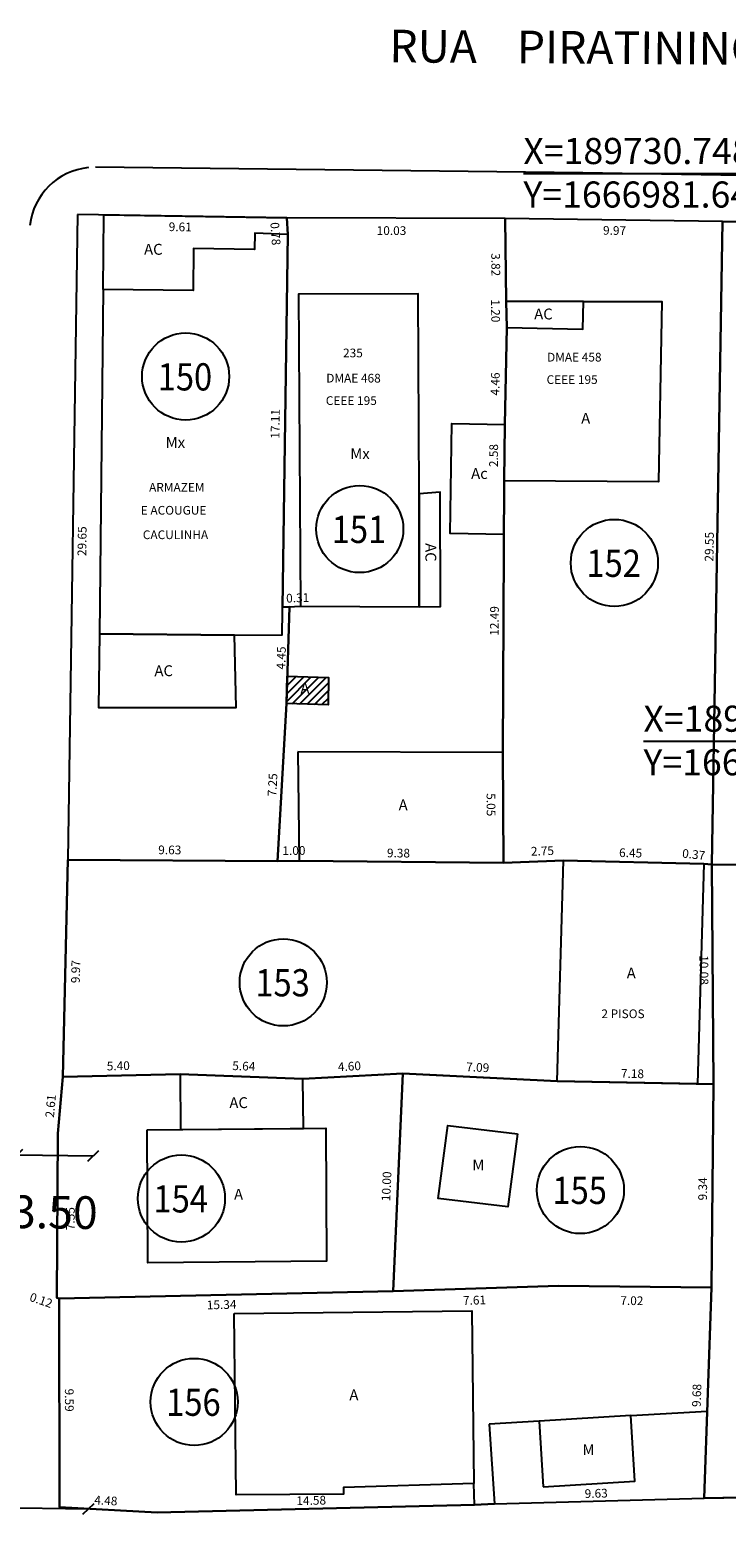
# Model space of a CAD drawing. Extents: x 189505 to 190231, y 1666813 to 1667146.
# Drawn here: x 189690 to 189722, y 1666920 to 1666988 of the extents above; entities that cross this region are included whole.
import ezdxf
from ezdxf.enums import TextEntityAlignment as Align

# ---------------------------------------------------------------- set-up
doc = ezdxf.new("R2010")
doc.units = 0
doc.header["$LTSCALE"] = 4
doc.header["$MEASUREMENT"] = 0
doc.header["$PDMODE"] = 35
doc.header["$PDSIZE"] = 1.5
doc.linetypes.add('LIN0', pattern=[0])
doc.linetypes.add('LIN1', pattern=[1.25, 1, -0.25])
doc.layers.get('0').update_dxf_attribs({"linetype": 'LIN0'})
doc.layers.get('Defpoints').update_dxf_attribs({"linetype": 'CONTINUOUS'})
for name, color, linetype in [('T-AREA-LOTES', 1, 'CONTINUOUS'), ('T-DIM', 1, 'CONTINUOUS'), ('T-DIVIS-LOTES', 140, 'CONTINUOUS'), ('T-EDIF-AC', 5, 'CONTINUOUS'), ('T-EDIF-ALV', 5, 'CONTINUOUS'), ('T-EDIF-MAD', 5, 'CONTINUOUS'), ('T-EDIF-MX', 5, 'CONTINUOUS'), ('T-MFIO-EXIS', 7, 'CONTINUOUS'), ('T-NLOTES', 7, 'LIN0'), ('T-TEXTG', 7, 'CONTINUOUS'), ('T-TEXTP', 7, 'CONTINUOUS')]:
    doc.layers.add(name, color=color, linetype=linetype)
doc.styles.add('MEDIDAS', font='ROMANS.SHX', dxfattribs={"height": 0.4})
doc.styles.add('ROMAND', font='ROMAND')
doc.styles.add('ROMANS', font='ROMANS')
doc.styles.add('STYLE3', font='TXT', dxfattribs={"height": 3})
doc.dimstyles.new('Copy of STANDARD', dxfattribs={"dimtxt": 1.5, "dimasz": 0.5, "dimexe": 0.18, "dimexo": 0.0625, "dimgap": 0.09, "dimtad": 2, "dimzin": 0, "dimdsep": 46, "dimtxsty": 'Standard', "dimblk": 'OBLIQUE', "dimcen": 0, "dimse1": 1, "dimse2": 1, "dimclrt": 6, "dimadec": 6, "dimazin": 0, "dimtfac": 1, "dimtofl": 0, "dimtmove": 2, "dimatfit": 3, "dimfxl": 0, "dimtolj": 1, "dimtzin": 0, "dimarcsym": 0})

# ---------------------------------------------------------------- blocks, each defined once
blk = doc.blocks.new('_Oblique')
at = {"color": 0, "linetype": 'ByBlock', "lineweight": -2}
blk.add_line((-0.5, -0.5), (0.5, 0.5), dxfattribs=at)
blk = doc.blocks.new('*D20')
at = {"color": 0, "lineweight": -2}
blk.add_line((189689.563, 1666936.786), (189693.063, 1666936.738), dxfattribs=at)
at = {"layer": 'Defpoints', "color": 0}
for p in [(189689.563, 1666936.786), (189693.063, 1666936.738), (189693.063, 1666936.738)]:
    blk.add_point(p, dxfattribs=at)
at = {"color": 0, "lineweight": -2, "xscale": 0.5, "yscale": 0.5, "zscale": 0.5}
for p, rotation in [((189689.563, 1666936.786), 179.22413302329), ((189693.063, 1666936.738), 359.22413302329)]:
    blk.add_blockref('_Oblique', p, dxfattribs=dict(at, rotation=rotation))
at = {"color": 6, "insert": (189691.278, 1666934.15), "char_height": 1.5, "attachment_point": 5, "rotation": 359.22413}
blk.add_mtext('\\A1;3.50', dxfattribs=at)

msp = doc.modelspace()

# ---------------------------------------------------------------- linework, layer by layer
at = {"color": 6}
for p, q in [((189712.81, 1666981.862), (189727.609, 1666981.862)), ((189718.321, 1666955.786), (189733.119, 1666955.786)), ((189674.825, 1666920.77), (189692.843, 1666920.526))]:
    msp.add_line(p, q, dxfattribs=at)
at = {"layer": 'T-AREA-LOTES'}
for points in [[(189692.34, 1666979.974), (189691.895, 1666950.33), (189701.523, 1666950.275), (189701.929, 1666957.51), (189702.065, 1666961.959), (189701.753, 1666961.947), (189701.999, 1666979.054), (189701.943, 1666979.83)], [(189701.943, 1666979.83), (189701.999, 1666979.054), (189701.753, 1666961.947), (189702.065, 1666961.959), (189701.929, 1666957.51), (189701.523, 1666950.275), (189702.518, 1666950.287), (189711.898, 1666950.204), (189711.866, 1666955.257), (189711.93, 1666967.744), (189711.956, 1666970.327), (189712.046, 1666974.78), (189712.024, 1666975.983), (189711.977, 1666979.798)], [(189711.977, 1666979.798), (189712.024, 1666975.983), (189712.046, 1666974.78), (189711.956, 1666970.327), (189711.93, 1666967.744), (189711.866, 1666955.257), (189711.898, 1666950.204), (189714.646, 1666950.301), (189721.093, 1666950.152), (189721.456, 1666950.113), (189721.949, 1666979.656)], [(189721.949, 1666979.656), (189721.456, 1666950.113), (189731.099, 1666950.098), (189731.647, 1666967.852), (189731.894, 1666979.527)], [(189691.895, 1666950.33), (189691.66, 1666940.364), (189697.054, 1666940.483), (189702.688, 1666940.273), (189707.276, 1666940.514), (189714.36, 1666940.167), (189721.534, 1666940.032), (189721.456, 1666950.113), (189721.093, 1666950.152), (189714.646, 1666950.301), (189711.898, 1666950.204), (189702.518, 1666950.287), (189701.523, 1666950.275)], [(189730.076, 1666921.174), (189731.099, 1666950.098), (189721.456, 1666950.113), (189721.534, 1666940.032), (189721.441, 1666930.692), (189721.111, 1666921.013)], [(189691.66, 1666940.364), (189691.429, 1666937.766), (189691.382, 1666930.221), (189691.493, 1666930.183), (189706.826, 1666930.527), (189707.276, 1666940.514), (189702.688, 1666940.273), (189697.054, 1666940.483)], [(189714.36, 1666940.167), (189707.276, 1666940.514), (189706.826, 1666930.527), (189714.427, 1666930.771), (189721.441, 1666930.692), (189721.534, 1666940.032)], [(189691.493, 1666930.183), (189691.517, 1666920.597), (189695.993, 1666920.359), (189710.569, 1666920.701), (189711.485, 1666920.754), (189721.111, 1666921.013), (189721.441, 1666930.692), (189714.427, 1666930.771), (189706.826, 1666930.527)]]:
    msp.add_lwpolyline(points, close=True, dxfattribs=at)
at = {"layer": 'T-DIVIS-LOTES'}
for p, q in [((189692.34, 1666979.974), (189691.895, 1666950.33)), ((189701.943, 1666979.83), (189692.34, 1666979.974)), ((189711.977, 1666979.798), (189701.943, 1666979.83)), ((189701.943, 1666979.83), (189701.999, 1666979.054)), ((189721.949, 1666979.656), (189711.977, 1666979.798)), ((189711.977, 1666979.798), (189712.024, 1666975.983)), ((189721.456, 1666950.113), (189721.949, 1666979.656)), ((189721.949, 1666979.656), (189731.894, 1666979.527)), ((189711.917, 1666965.285), (189711.866, 1666955.257)), ((189701.753, 1666961.947), (189702.581, 1666961.979)), ((189701.929, 1666957.51), (189702.065, 1666961.959)), ((189701.523, 1666950.275), (189701.929, 1666957.51)), ((189691.66, 1666940.364), (189691.895, 1666950.33)), ((189691.895, 1666950.33), (189701.523, 1666950.275)), ((189701.523, 1666950.275), (189702.518, 1666950.287)), ((189711.898, 1666950.204), (189714.646, 1666950.301)), ((189721.456, 1666950.113), (189721.093, 1666950.152)), ((189731.099, 1666950.098), (189721.456, 1666950.113)), ((189721.456, 1666950.113), (189721.534, 1666940.032)), ((189691.429, 1666937.766), (189691.66, 1666940.364)), ((189691.66, 1666940.364), (189697.054, 1666940.483)), ((189702.688, 1666940.273), (189707.276, 1666940.514)), ((189706.826, 1666930.527), (189707.276, 1666940.514)), ((189721.534, 1666940.032), (189721.441, 1666930.692)), ((189691.382, 1666930.221), (189691.429, 1666937.766)), ((189691.493, 1666930.183), (189706.826, 1666930.527)), ((189706.826, 1666930.527), (189714.427, 1666930.771)), ((189714.427, 1666930.771), (189721.441, 1666930.692)), ((189721.441, 1666930.692), (189721.111, 1666921.013)), ((189691.493, 1666930.183), (189691.382, 1666930.221)), ((189691.517, 1666920.597), (189691.493, 1666930.183)), ((189717.739, 1666924.804), (189721.247, 1666925.013)), ((189713.53, 1666924.553), (189711.234, 1666924.409)), ((189711.234, 1666924.409), (189711.485, 1666920.754)), ((189710.569, 1666920.701), (189710.536, 1666921.688)), ((189711.485, 1666920.754), (189721.111, 1666921.013)), ((189730.076, 1666921.174), (189721.111, 1666921.013)), ((189695.993, 1666920.359), (189691.517, 1666920.597)), ((189710.569, 1666920.701), (189695.993, 1666920.359)), ((189711.485, 1666920.754), (189710.569, 1666920.701))]:
    msp.add_line(p, q, dxfattribs=at)
at = {"layer": 'T-DIVIS-LOTES', "linetype": 'LIN1'}
msp.add_line((189707.276, 1666940.514), (189714.36, 1666940.167), dxfattribs=at)
at = {"layer": 'T-EDIF-AC'}
for points in [[(189693.549, 1666979.956), (189701.943, 1666979.83), (189701.999, 1666979.054), (189700.479, 1666979.115), (189700.472, 1666978.375), (189697.663, 1666978.408), (189697.643, 1666976.48), (189693.514, 1666976.529)], [(189712.024, 1666975.983), (189712.046, 1666974.78), (189715.545, 1666974.71), (189715.571, 1666975.985)], [(189708.027, 1666961.955), (189709.008, 1666961.964), (189708.995, 1666967.228), (189708.022, 1666967.139)], [(189693.353, 1666960.721), (189693.297, 1666957.339), (189699.624, 1666957.326), (189699.547, 1666960.647)], [(189702.714, 1666938.001), (189702.688, 1666940.273), (189697.054, 1666940.483), (189697.067, 1666937.942)]]:
    msp.add_lwpolyline(points, close=True, dxfattribs=at)
at = {"layer": 'T-EDIF-ALV'}
msp.add_line((189715.545, 1666974.71), (189715.571, 1666975.985), dxfattribs=at)
at = {"layer": 'T-EDIF-ALV', "linetype": 'Continuous'}
for p, q in [((189701.932, 1666957.599), (189703.068, 1666958.735)), ((189701.943, 1666957.964), (189702.724, 1666958.745)), ((189701.954, 1666958.328), (189702.38, 1666958.755)), ((189701.965, 1666958.693), (189702.037, 1666958.765)), ((189702.188, 1666957.502), (189703.411, 1666958.725)), ((189702.532, 1666957.492), (189703.755, 1666958.715)), ((189702.876, 1666957.483), (189703.865, 1666958.472)), ((189703.219, 1666957.473), (189703.861, 1666958.114)), ((189703.563, 1666957.463), (189703.857, 1666957.756))]:
    msp.add_line(p, q, dxfattribs=at)
at = {"layer": 'T-EDIF-ALV'}
for points in [[(189697.643, 1666976.48), (189693.514, 1666976.529), (189693.353, 1666960.721), (189699.547, 1666960.647), (189701.735, 1666960.665), (189701.999, 1666979.054), (189700.479, 1666979.115), (189700.472, 1666978.375), (189697.663, 1666978.408)], [(189701.929, 1666957.51), (189701.967, 1666958.767), (189703.868, 1666958.712), (189703.853, 1666957.454)], [(189702.46, 1666955.301), (189702.518, 1666950.287), (189711.898, 1666950.204), (189711.866, 1666955.257)], [(189721.093, 1666950.152), (189720.808, 1666940.046), (189714.36, 1666940.167), (189714.646, 1666950.301)], [(189695.542, 1666937.928), (189703.735, 1666938.004), (189703.766, 1666931.902), (189695.574, 1666931.826)], [(189699.527, 1666929.502), (189710.449, 1666929.622), (189710.536, 1666921.688), (189704.555, 1666921.499), (189704.557, 1666921.199), (189699.618, 1666921.165)]]:
    msp.add_lwpolyline(points, close=True, dxfattribs=at)
msp.add_lwpolyline([(189715.571, 1666975.985), (189719.169, 1666975.987), (189719.006, 1666967.7), (189711.93, 1666967.744), (189711.956, 1666970.327), (189712.046, 1666974.78), (189715.545, 1666974.71)], dxfattribs=at)
at = {"layer": 'T-EDIF-MAD'}
for points in [[(189711.93, 1666967.744), (189711.917, 1666965.285), (189709.446, 1666965.329), (189709.52, 1666970.37), (189711.956, 1666970.327)], [(189712.545, 1666937.752), (189712.099, 1666934.403), (189708.897, 1666934.784), (189709.344, 1666938.134)], [(189713.719, 1666921.539), (189717.927, 1666921.789), (189717.739, 1666924.804), (189713.53, 1666924.553)]]:
    msp.add_lwpolyline(points, close=True, dxfattribs=at)
at = {"layer": 'T-EDIF-MX'}
msp.add_lwpolyline([(189708.027, 1666961.955), (189708.022, 1666967.139), (189707.973, 1666976.326), (189702.483, 1666976.317), (189702.581, 1666961.979)], close=True, dxfattribs=at)
at = {"layer": 'T-MFIO-EXIS'}
for p, q in [((189715.543, 1666981.887), (189693.172, 1666982.145)), ((189761.931, 1666981.156), (189715.543, 1666981.887))]:
    msp.add_line(p, q, dxfattribs=at)
msp.add_arc((189693.137, 1666979.145), 3, 95.67253, 173.69672, dxfattribs=at)
at = {"layer": 'T-NLOTES', "linetype": 'LIN0'}
for centre in [(189697.304, 1666972.534), (189705.294, 1666965.528), (189716.985, 1666963.971), (189701.786, 1666944.704), (189697.109, 1666934.778), (189715.426, 1666935.167), (189697.694, 1666925.436)]:
    msp.add_circle(centre, 2, dxfattribs=at)

# ---------------------------------------------------------------- block references
at = {"color": 6, "xscale": 0.4999999999999999, "yscale": 0.5, "zscale": 0.5, "rotation": 359.2241330286128}
msp.add_blockref('_Oblique', (189692.843, 1666920.526), dxfattribs=at)

# ---------------------------------------------------------------- texts
at = {"color": 6, "char_height": 1.2, "attachment_point": 1, "style": 'STYLE3'}
for s, insert, width in [('X=189730.7487  \\PY=1666981.6470', (189712.81, 1666983.493), 32.76), ('X=189735.5462  \\PY=1666958.6390', (189718.321, 1666957.417), 33.39)]:
    msp.add_mtext(s, dxfattribs=dict(at, insert=insert, width=width))
at = {"layer": 'T-DIM', "style": 'MEDIDAS'}
for s, rotation, p in [('9.61', 359.14335, (189696.522, 1666979.214)), ('0.78', 274.10397, (189701.191, 1666979.607)), ('10.03', 359.81841, (189706.072, 1666979.039)), ('9.97', 359.18072, (189716.462, 1666979.049)), ('3.82', 270.70886, (189711.334, 1666978.198)), ('1.20', 271.02397, (189711.32, 1666976.077)), ('4.46', 88.84488, (189711.704, 1666971.658)), ('17.11', 89.17686, (189701.607, 1666969.676)), ('2.58', 89.41888, (189711.638, 1666968.372)), ('29.65', 89.1411, (189692.738, 1666964.286)), ('29.55', 89.04319, (189721.533, 1666964.03)), ('0.31', 2.20729, (189701.925, 1666962.146)), ('12.49', 89.70587, (189711.675, 1666960.625)), ('4.45', 88.25174, (189701.873, 1666959.071)), ('7.25', 86.7875, (189701.463, 1666953.239)), ('5.05', 270.36286, (189711.12, 1666953.393)), ('9.63', 359.66673, (189696.044, 1666950.593)), ('1.00', 0.6968, (189701.747, 1666950.553)), ('2.75', 2.01335, (189713.16, 1666950.524)), ('9.38', 359.49853, (189706.543, 1666950.45)), ('6.45', 358.67338, (189717.198, 1666950.466)), ('0.37', 353.82097, (189720.082, 1666950.441)), ('9.97', 88.6487, (189692.441, 1666944.665)), ('10.08', 270.44504, (189720.893, 1666945.953)), ('5.40', 1.26071, (189693.685, 1666940.66)), ('5.64', 357.86747, (189699.438, 1666940.681)), ('4.60', 3.01174, (189704.302, 1666940.624)), ('7.09', 357.18903, (189710.174, 1666940.63)), ('7.18', 358.92756, (189717.284, 1666940.324)), ('2.61', 84.9253, (189691.255, 1666938.479)), ('10.00', 87.42185, (189706.694, 1666934.65)), ('9.34', 89.43259, (189721.236, 1666934.688)), ('7.55', 89.64158, (189692.206, 1666933.322)), ('0.12', 340.96326, (189690.103, 1666930.089)), ('15.34', 1.28707, (189698.279, 1666929.687)), ('7.61', 1.84023, (189710.041, 1666929.89)), ('7.02', 359.35227, (189717.258, 1666929.893)), ('9.59', 270.14465, (189691.761, 1666926.047)), ('9.68', 88.04187, (189720.948, 1666925.197)), ('4.48', 356.95483, (189693.101, 1666920.733)), ('14.58', 1.34451, (189702.391, 1666920.693)), ('9.63', 1.54483, (189715.627, 1666921.021))]:
    msp.add_text(s, height=0.4, rotation=rotation, dxfattribs=at).set_placement(p)
at = {"layer": 'T-NLOTES', "style": 'ROMAND'}
for s, width, p, p2 in [('150', 0.700843, (189696.021, 1666971.894), (189698.521, 1666971.894)), ('151', 0.709083, (189704.01, 1666964.887), (189706.51, 1666964.887)), ('152', 0.700843, (189715.702, 1666963.33), (189718.202, 1666963.33)), ('153', 0.700843, (189700.503, 1666944.063), (189703.003, 1666944.063)), ('154', 0.689531, (189695.826, 1666934.137), (189698.326, 1666934.137)), ('155', 0.700843, (189714.143, 1666934.527), (189716.643, 1666934.527)), ('156', 0.700843, (189696.41, 1666924.796), (189698.91, 1666924.796))]:
    msp.add_text(s, height=1.25, dxfattribs=dict(at, width=width)).set_placement(p, p2, align=Align.FIT)
at = {"layer": 'T-TEXTG', "style": 'ROMANS'}
msp.add_text('RUA    PIRATININGA', height=1.5, rotation=359.59205, dxfattribs=at).set_placement((189706.652, 1666986.966))
at = {"layer": 'T-TEXTP'}
for s, height, style, p in [('AC', 0.5, 'ROMAND', (189695.395, 1666978.127)), ('AC', 0.5, 'ROMAND', (189713.306, 1666975.156)), ('235', 0.4, 'ROMANS', (189704.53, 1666973.416)), ('DMAE 458', 0.4, 'ROMANS', (189713.895, 1666973.223)), ('DMAE 468', 0.4, 'ROMANS', (189703.758, 1666972.259)), ('CEEE 195', 0.4, 'ROMANS', (189713.875, 1666972.192)), ('CEEE 195', 0.4, 'ROMANS', (189703.738, 1666971.228)), ('A', 0.5, 'ROMAND', (189715.464, 1666970.366)), ('Mx', 0.5, 'ROMAND', (189696.385, 1666969.258)), ('Mx', 0.5, 'ROMAND', (189704.861, 1666968.741)), ('Ac', 0.5, 'ROMAND', (189710.411, 1666967.83)), ('ARMAZEM ', 0.4, 'ROMANS', (189695.624, 1666967.245)), ('E ACOUGUE', 0.4, 'ROMANS', (189695.242, 1666966.19)), ('CACULINHA', 0.4, 'ROMANS', (189695.337, 1666965.066)), ('AC', 0.5, 'ROMAND', (189695.87, 1666958.77)), ('A', 0.5, 'ROMAND', (189702.573, 1666957.972)), ('A', 0.5, 'ROMAND', (189707.082, 1666952.609)), ('A', 0.5, 'ROMAND', (189717.555, 1666944.884)), ('2 PISOS', 0.4, 'ROMANS', (189716.39, 1666943.063)), ('AC', 0.5, 'ROMAND', (189699.312, 1666938.93)), ('M', 0.5, 'ROMAND', (189710.463, 1666936.067)), ('A', 0.5, 'ROMAND', (189699.525, 1666934.722)), ('A', 0.5, 'ROMAND', (189704.821, 1666925.512)), ('M', 0.5, 'ROMAND', (189715.521, 1666922.994))]:
    msp.add_text(s, height=height, dxfattribs=dict(at, style=style)).set_placement(p)
at = {"layer": 'T-TEXTP', "style": 'ROMAND'}
msp.add_text('AC', height=0.5, rotation=270, dxfattribs=at).set_placement((189708.309, 1666964.88))

# ---------------------------------------------------------------- dimensions: what is measured, and where the dimension line sits
at = {"color": 6}
dim = msp.add_aligned_dim(p1=(189689.563, 1666936.786), p2=(189693.063, 1666936.738), distance=0, dimstyle='Copy of STANDARD', dxfattribs=at)
dim.commit()
dim.dimension.update_dxf_attribs({"geometry": '*D20', "text_midpoint": (189691.278, 1666934.15)})

doc.saveas('drawing.dxf')
